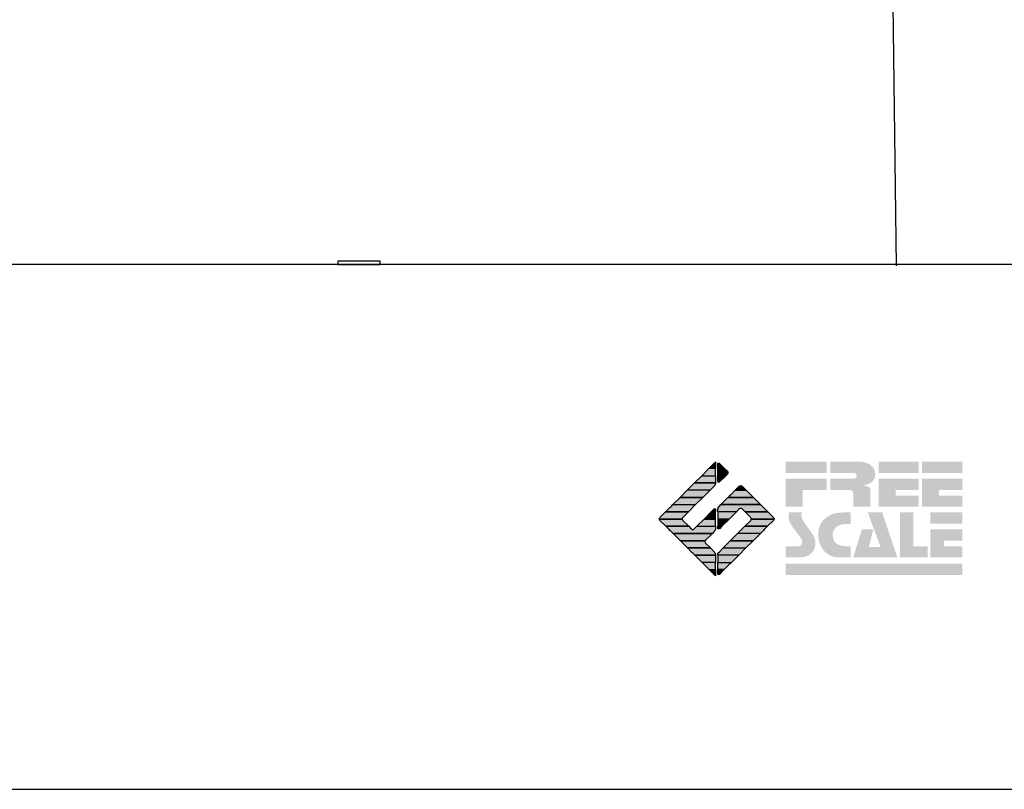
# Model space of a CAD drawing. Extents: x -10 to 410, y -24 to 273.
# Drawn here: x 302 to 346, y -24 to 11 of the extents above; entities that cross this region are included whole.
import ezdxf

# ---------------------------------------------------------------- set-up
doc = ezdxf.new("R2010")
doc.units = 0
for name, color, linetype in [('05_DM_LINE', 7, 'Continuous'), ('06_HOUSE_POLY', 160, 'Continuous'), ('印刷レイアウト', 1, 'Continuous'), ('印刷用フレーム', 1, 'Continuous'), ('背景', 3, 'Continuous')]:
    doc.layers.add(name, color=color, linetype=linetype)

# ---------------------------------------------------------------- blocks, each defined once
blk = doc.blocks.new('AI9-BLK8')
at = {"layer": '印刷レイアウト'}
h = blk.add_hatch(color=252, dxfattribs=at)
h.dxf.hatch_style = 2
edge = h.paths.add_edge_path()
edge.add_spline(control_points=[(-3.226, 1.007), (-3.226, 1.007), (-3.237, 0.968), (-3.237, 0.968), (-3.237, 0.968), (-3.249, 0.926), (-3.249, 0.926), (-3.249, 0.926), (-3.252, 0.883), (-3.252, 0.883), (-3.235, 0.779), (-3.201, 0.687), (-3.151, 0.608), (-3.085, 0.505), (-3.009, 0.396), (-2.921, 0.282), (-2.818, 0.148), (-2.748, 0.045), (-2.71, -0.025), (-2.649, -0.143), (-2.619, -0.261), (-2.619, -0.381), (-2.619, -0.626), (-2.726, -0.805), (-2.942, -0.919), (-3.053, -0.978), (-3.176, -1.007), (-3.314, -1.007), (-3.314, -1.007), (-3.952, -1.007), (-3.952, -1.007), (-3.952, -1.007), (-3.952, -0.504), (-3.952, -0.504), (-3.952, -0.504), (-3.386, -0.504), (-3.386, -0.504), (-3.336, -0.504), (-3.294, -0.486), (-3.26, -0.448), (-3.226, -0.41), (-3.209, -0.366), (-3.209, -0.314), (-3.209, -0.264), (-3.224, -0.213), (-3.254, -0.162), (-3.278, -0.123), (-3.325, -0.059), (-3.394, 0.032), (-3.394, 0.032), (-3.441, 0.092), (-3.441, 0.092), (-3.441, 0.092), (-3.644, 0.358), (-3.644, 0.358), (-3.656, 0.373), (-3.675, 0.404), (-3.701, 0.451), (-3.726, 0.494), (-3.748, 0.537), (-3.767, 0.58), (-3.803, 0.661), (-3.822, 0.752), (-3.822, 0.853), (-3.822, 0.881), (-3.813, 0.932), (-3.795, 1.007), (-3.795, 1.007), (-3.226, 1.007), (-3.226, 1.007)], knot_values=[0, 0, 0, 0, 1, 1, 1, 2, 2, 2, 3, 3, 3, 4, 4, 4, 5, 5, 5, 6, 6, 6, 7, 7, 7, 8, 8, 8, 9, 9, 9, 10, 10, 10, 11, 11, 11, 12, 12, 12, 13, 13, 13, 14, 14, 14, 15, 15, 15, 16, 16, 16, 17, 17, 17, 18, 18, 18, 19, 19, 19, 20, 20, 20, 21, 21, 21, 22, 22, 22, 23, 23, 23, 23], degree=3, periodic=0)
h = blk.add_hatch(color=252, dxfattribs=at)
h.dxf.hatch_style = 2
edge = h.paths.add_edge_path()
edge.add_spline(control_points=[(-1.402, 1.007), (-1.402, 1.007), (-1.044, 1.007), (-1.044, 1.007), (-1.044, 1.007), (-1.044, 0.494), (-1.044, 0.494), (-1.044, 0.494), (-1.178, 0.494), (-1.178, 0.494), (-1.436, 0.494), (-1.624, 0.429), (-1.743, 0.298), (-1.809, 0.224), (-1.843, 0.13), (-1.843, 0.016), (-1.843, -0.235), (-1.736, -0.393), (-1.523, -0.459), (-1.424, -0.49), (-1.311, -0.504), (-1.185, -0.504), (-1.185, -0.504), (-1.044, -0.504), (-1.044, -0.504), (-1.044, -0.504), (-1.044, -1.007), (-1.044, -1.007), (-1.044, -1.007), (-1.558, -1.007), (-1.558, -1.007), (-1.789, -1.007), (-1.985, -0.937), (-2.147, -0.795), (-2.204, -0.745), (-2.247, -0.697), (-2.279, -0.653), (-2.423, -0.45), (-2.495, -0.232), (-2.495, 0.002), (-2.495, 0.412), (-2.322, 0.705), (-1.978, 0.88), (-1.812, 0.965), (-1.62, 1.007), (-1.402, 1.007)], knot_values=[0, 0, 0, 0, 1, 1, 1, 2, 2, 2, 3, 3, 3, 4, 4, 4, 5, 5, 5, 6, 6, 6, 7, 7, 7, 8, 8, 8, 9, 9, 9, 10, 10, 10, 11, 11, 11, 12, 12, 12, 13, 13, 13, 14, 14, 14, 15, 15, 15, 15], degree=3, periodic=0)
h = blk.add_hatch(color=252, dxfattribs=at)
h.dxf.hatch_style = 2
edge = h.paths.add_edge_path()
edge.add_spline(control_points=[(-0.275, 1.007), (-0.275, 1.007), (0.371, 1.007), (0.371, 1.007), (0.371, 1.007), (1.047, -1.007), (1.047, -1.007), (1.047, -1.007), (-0.926, -1.007), (-0.926, -1.007), (-0.926, -1.007), (-0.537, 0.25), (-0.537, 0.25), (-0.537, 0.25), (-0.029, 0.25), (-0.029, 0.25), (-0.029, 0.25), (-0.231, -0.543), (-0.231, -0.543), (-0.231, -0.543), (0.302, -0.543), (0.302, -0.543), (0.302, -0.543), (-0.275, 1.007), (-0.275, 1.007)], knot_values=[0, 0, 0, 0, 1, 1, 1, 2, 2, 2, 3, 3, 3, 4, 4, 4, 5, 5, 5, 6, 6, 6, 7, 7, 7, 8, 8, 8, 8], degree=3, periodic=0)
h = blk.add_hatch(color=252, dxfattribs=at)
h.dxf.hatch_style = 2
edge = h.paths.add_edge_path()
edge.add_spline(control_points=[(1.769, 1.007), (1.769, 1.007), (1.769, -0.504), (1.769, -0.504), (1.769, -0.504), (2.408, -0.504), (2.408, -0.504), (2.408, -0.504), (2.408, -1.007), (2.408, -1.007), (2.408, -1.007), (1.165, -1.007), (1.165, -1.007), (1.165, -1.007), (1.165, 1.007), (1.165, 1.007), (1.165, 1.007), (1.769, 1.007), (1.769, 1.007)], knot_values=[0, 0, 0, 0, 1, 1, 1, 2, 2, 2, 3, 3, 3, 4, 4, 4, 5, 5, 5, 6, 6, 6, 6], degree=3, periodic=0)
h = blk.add_hatch(color=252, dxfattribs=at)
h.dxf.hatch_style = 2
edge = h.paths.add_edge_path()
edge.add_spline(control_points=[(2.532, 1.007), (2.532, 1.007), (3.952, 1.007), (3.952, 1.007), (3.952, 1.007), (3.952, 0.504), (3.952, 0.504), (3.952, 0.504), (2.532, 0.504), (2.532, 0.504), (2.532, 0.504), (2.532, 1.007), (2.532, 1.007)], knot_values=[0, 0, 0, 0, 1, 1, 1, 2, 2, 2, 3, 3, 3, 4, 4, 4, 4], degree=3, periodic=0)
edge = h.paths.add_edge_path()
edge.add_spline(control_points=[(3.952, 0.251), (3.952, 0.251), (3.952, -0.252), (3.952, -0.252), (3.952, -0.252), (3.136, -0.252), (3.136, -0.252), (3.136, -0.252), (3.136, -0.504), (3.136, -0.504), (3.136, -0.504), (3.952, -0.504), (3.952, -0.504), (3.952, -0.504), (3.952, -1.007), (3.952, -1.007), (3.952, -1.007), (2.532, -1.007), (2.532, -1.007), (2.532, -1.007), (2.532, 0.251), (2.532, 0.251), (2.532, 0.251), (3.952, 0.251), (3.952, 0.251)], knot_values=[0, 0, 0, 0, 1, 1, 1, 2, 2, 2, 3, 3, 3, 4, 4, 4, 5, 5, 5, 6, 6, 6, 7, 7, 7, 8, 8, 8, 8], degree=3, periodic=0)
blk = doc.blocks.new('AI9-BLK7')
at = {"layer": '印刷レイアウト'}
h = blk.add_hatch(color=152, dxfattribs=at)
h.dxf.hatch_style = 2
h.paths.add_polyline_path([(-3.952, 2.536), (-2.108, 2.536), (-2.108, 2.033), (-3.952, 2.033)])
h = blk.add_hatch(color=252, dxfattribs=at)
h.dxf.hatch_style = 2
edge = h.paths.add_edge_path()
edge.add_spline(control_points=[(-0.919, 1.06), (-0.919, 1.148), (-0.939, 1.207), (-0.977, 1.235), (-1.015, 1.263), (-1.09, 1.277), (-1.202, 1.277), (-1.202, 1.277), (-1.955, 1.277), (-1.955, 1.277), (-1.955, 1.277), (-1.955, 1.78), (-1.955, 1.78), (-1.955, 1.78), (-0.918, 1.78), (-0.918, 1.78), (-0.822, 1.78), (-0.774, 1.821), (-0.774, 1.903), (-0.774, 1.94), (-0.785, 1.971), (-0.808, 1.997), (-0.833, 2.021), (-0.871, 2.033), (-0.918, 2.033), (-0.918, 2.033), (-1.955, 2.033), (-1.955, 2.033), (-1.955, 2.033), (-1.955, 2.536), (-1.955, 2.536), (-1.955, 2.536), (-0.649, 2.536), (-0.649, 2.536), (-0.498, 2.536), (-0.37, 2.51), (-0.264, 2.457), (-0.05, 2.352), (0.058, 2.191), (0.058, 1.973), (0.058, 1.783), (-0.029, 1.644), (-0.201, 1.556), (-0.288, 1.512), (-0.389, 1.49), (-0.506, 1.49), (-0.518, 1.488), (-0.526, 1.486), (-0.528, 1.484), (-0.528, 1.484), (-0.411, 1.468), (-0.411, 1.468), (-0.355, 1.46), (-0.297, 1.438), (-0.236, 1.404), (-0.183, 1.374), (-0.156, 1.332), (-0.156, 1.277), (-0.156, 1.277), (-0.156, 0.521), (-0.156, 0.521), (-0.156, 0.521), (-0.918, 0.521), (-0.918, 0.521), (-0.918, 0.521), (-0.919, 1.06), (-0.919, 1.06)], knot_values=[0, 0, 0, 0, 1, 1, 1, 2, 2, 2, 3, 3, 3, 4, 4, 4, 5, 5, 5, 6, 6, 6, 7, 7, 7, 8, 8, 8, 9, 9, 9, 10, 10, 10, 11, 11, 11, 12, 12, 12, 13, 13, 13, 14, 14, 14, 15, 15, 15, 16, 16, 16, 17, 17, 17, 18, 18, 18, 19, 19, 19, 20, 20, 20, 21, 21, 21, 22, 22, 22, 22], degree=3, periodic=0)
h = blk.add_hatch(color=252, dxfattribs=at)
h.dxf.hatch_style = 2
edge = h.paths.add_edge_path()
edge.add_spline(control_points=[(0.215, 2.536), (0.215, 2.536), (2.006, 2.536), (2.006, 2.536), (2.006, 2.536), (2.006, 2.033), (2.006, 2.033), (2.006, 2.033), (0.215, 2.033), (0.215, 2.033), (0.215, 2.033), (0.215, 2.536), (0.215, 2.536)], knot_values=[0, 0, 0, 0, 1, 1, 1, 2, 2, 2, 3, 3, 3, 4, 4, 4, 4], degree=3, periodic=0)
edge = h.paths.add_edge_path()
edge.add_spline(control_points=[(2.006, 1.78), (2.006, 1.78), (2.006, 1.277), (2.006, 1.277), (2.006, 1.277), (0.977, 1.277), (0.977, 1.277), (0.977, 1.277), (0.977, 1.024), (0.977, 1.024), (0.977, 1.024), (2.006, 1.024), (2.006, 1.024), (2.006, 1.024), (2.006, 0.521), (2.006, 0.521), (2.006, 0.521), (0.215, 0.521), (0.215, 0.521), (0.215, 0.521), (0.215, 1.78), (0.215, 1.78), (0.215, 1.78), (2.006, 1.78), (2.006, 1.78)], knot_values=[0, 0, 0, 0, 1, 1, 1, 2, 2, 2, 3, 3, 3, 4, 4, 4, 5, 5, 5, 6, 6, 6, 7, 7, 7, 8, 8, 8, 8], degree=3, periodic=0)
h = blk.add_hatch(color=252, dxfattribs=at)
h.dxf.hatch_style = 2
edge = h.paths.add_edge_path()
edge.add_spline(control_points=[(2.159, 2.536), (2.159, 2.536), (3.952, 2.536), (3.952, 2.536), (3.952, 2.536), (3.952, 2.033), (3.952, 2.033), (3.952, 2.033), (2.159, 2.033), (2.159, 2.033), (2.159, 2.033), (2.159, 2.536), (2.159, 2.536)], knot_values=[0, 0, 0, 0, 1, 1, 1, 2, 2, 2, 3, 3, 3, 4, 4, 4, 4], degree=3, periodic=0)
edge = h.paths.add_edge_path()
edge.add_spline(control_points=[(3.952, 1.78), (3.952, 1.78), (3.952, 1.277), (3.952, 1.277), (3.952, 1.277), (2.921, 1.277), (2.921, 1.277), (2.921, 1.277), (2.921, 1.024), (2.921, 1.024), (2.921, 1.024), (3.952, 1.024), (3.952, 1.024), (3.952, 1.024), (3.952, 0.521), (3.952, 0.521), (3.952, 0.521), (2.159, 0.521), (2.159, 0.521), (2.159, 0.521), (2.159, 1.78), (2.159, 1.78), (2.159, 1.78), (3.952, 1.78), (3.952, 1.78)], knot_values=[0, 0, 0, 0, 1, 1, 1, 2, 2, 2, 3, 3, 3, 4, 4, 4, 5, 5, 5, 6, 6, 6, 7, 7, 7, 8, 8, 8, 8], degree=3, periodic=0)
h = blk.add_hatch(color=252, dxfattribs=at)
h.dxf.hatch_style = 2
h.paths.add_polyline_path([(-2.108, 1.78), (-2.108, 1.277), (-3.19, 1.277), (-3.19, 0.521), (-3.952, 0.521), (-3.952, 1.78)])
h = blk.add_hatch(color=152, dxfattribs=at)
h.dxf.hatch_style = 2
h.paths.add_polyline_path([(-3.952, -2.033), (3.952, -2.033), (3.952, -2.536), (-3.952, -2.536)])
at = {"layer": '印刷レイアウト', "color": 7}
blk.add_blockref('AI9-BLK8', (0, -0.743), dxfattribs=at)
blk = doc.blocks.new('AI9-BLK6')
at = {"layer": '印刷レイアウト'}
h = blk.add_hatch(color=152, dxfattribs=at)
h.dxf.hatch_style = 2
h.paths.add_polyline_path([(-0.347, 2.261), (-0.671, 1.937), (-0.05, 1.937), (-0.05, 2.261)])
h = blk.add_hatch(color=152, dxfattribs=at)
h.dxf.hatch_style = 2
edge = h.paths.add_edge_path()
edge.add_spline(control_points=[(-0.05, 2.461), (-0.05, 2.51), (-0.051, 2.552), (-0.052, 2.552), (-0.053, 2.553), (-0.083, 2.525), (-0.117, 2.49), (-0.117, 2.49), (-0.347, 2.261), (-0.347, 2.261), (-0.347, 2.261), (-0.05, 2.261), (-0.05, 2.261), (-0.05, 2.261), (-0.05, 2.461), (-0.05, 2.461)], knot_values=[0, 0, 0, 0, 1, 1, 1, 2, 2, 2, 3, 3, 3, 4, 4, 4, 5, 5, 5, 5], degree=3, periodic=0)
h = blk.add_hatch(color=151, dxfattribs=at)
h.dxf.hatch_style = 2
edge = h.paths.add_edge_path()
edge.add_spline(control_points=[(0.049, 2.474), (0.049, 2.474), (0.049, 2.261), (0.049, 2.261), (0.049, 2.261), (0.353, 2.261), (0.353, 2.261), (0.353, 2.261), (0.112, 2.501), (0.112, 2.501), (0.078, 2.536), (0.049, 2.524), (0.049, 2.474)], knot_values=[0, 0, 0, 0, 1, 1, 1, 2, 2, 2, 3, 3, 3, 4, 4, 4, 4], degree=3, periodic=0)
h = blk.add_hatch(color=151, dxfattribs=at)
h.dxf.hatch_style = 2
edge = h.paths.add_edge_path()
edge.add_spline(control_points=[(0.049, 1.937), (0.049, 1.937), (0.405, 1.937), (0.405, 1.937), (0.405, 1.937), (0.477, 2.009), (0.477, 2.009), (0.512, 2.044), (0.512, 2.102), (0.477, 2.137), (0.477, 2.137), (0.353, 2.261), (0.353, 2.261), (0.353, 2.261), (0.049, 2.261), (0.049, 2.261), (0.049, 2.261), (0.049, 1.937), (0.049, 1.937)], knot_values=[0, 0, 0, 0, 1, 1, 1, 2, 2, 2, 3, 3, 3, 4, 4, 4, 5, 5, 5, 6, 6, 6, 6], degree=3, periodic=0)
h = blk.add_hatch(color=152, dxfattribs=at)
h.dxf.hatch_style = 2
edge = h.paths.add_edge_path()
edge.add_spline(control_points=[(-0.994, 1.613), (-0.994, 1.613), (-0.052, 1.613), (-0.052, 1.613), (-0.051, 1.618), (-0.05, 1.622), (-0.05, 1.626), (-0.05, 1.626), (-0.05, 1.937), (-0.05, 1.937), (-0.05, 1.937), (-0.671, 1.937), (-0.671, 1.937), (-0.671, 1.937), (-0.994, 1.613), (-0.994, 1.613)], knot_values=[0, 0, 0, 0, 1, 1, 1, 2, 2, 2, 3, 3, 3, 4, 4, 4, 5, 5, 5, 5], degree=3, periodic=0)
h = blk.add_hatch(color=151, dxfattribs=at)
h.dxf.hatch_style = 2
edge = h.paths.add_edge_path()
edge.add_spline(control_points=[(0.049, 1.672), (0.049, 1.622), (0.078, 1.61), (0.112, 1.645), (0.112, 1.645), (0.405, 1.937), (0.405, 1.937), (0.405, 1.937), (0.049, 1.937), (0.049, 1.937), (0.049, 1.937), (0.049, 1.672), (0.049, 1.672)], knot_values=[0, 0, 0, 0, 1, 1, 1, 2, 2, 2, 3, 3, 3, 4, 4, 4, 4], degree=3, periodic=0)
h = blk.add_hatch(color=152, dxfattribs=at)
h.dxf.hatch_style = 2
edge = h.paths.add_edge_path()
edge.add_spline(control_points=[(-1.317, 1.29), (-1.317, 1.29), (-0.296, 1.29), (-0.296, 1.29), (-0.296, 1.29), (-0.115, 1.472), (-0.115, 1.472), (-0.083, 1.504), (-0.055, 1.565), (-0.052, 1.613), (-0.052, 1.613), (-0.994, 1.613), (-0.994, 1.613), (-0.994, 1.613), (-1.317, 1.29), (-1.317, 1.29)], knot_values=[0, 0, 0, 0, 1, 1, 1, 2, 2, 2, 3, 3, 3, 4, 4, 4, 5, 5, 5, 5], degree=3, periodic=0)
h = blk.add_hatch(color=151, dxfattribs=at)
h.dxf.hatch_style = 2
edge = h.paths.add_edge_path()
edge.add_spline(control_points=[(1.137, 1.469), (1.102, 1.504), (1.044, 1.504), (1.009, 1.469), (1.009, 1.469), (0.83, 1.29), (0.83, 1.29), (0.83, 1.29), (1.316, 1.29), (1.316, 1.29), (1.316, 1.29), (1.137, 1.469), (1.137, 1.469)], knot_values=[0, 0, 0, 0, 1, 1, 1, 2, 2, 2, 3, 3, 3, 4, 4, 4, 4], degree=3, periodic=0)
h = blk.add_hatch(color=152, dxfattribs=at)
h.dxf.hatch_style = 2
h.paths.add_polyline_path([(-0.62, 0.966), (-1.641, 0.966), (-1.965, 0.642), (-0.944, 0.642)])
h = blk.add_hatch(color=152, dxfattribs=at)
h.dxf.hatch_style = 2
h.paths.add_polyline_path([(-1.641, 0.966), (-0.62, 0.966), (-0.296, 1.29), (-1.317, 1.29)])
h = blk.add_hatch(color=151, dxfattribs=at)
h.dxf.hatch_style = 2
edge = h.paths.add_edge_path()
edge.add_spline(control_points=[(0.499, 0.958), (0.499, 0.958), (0.182, 0.642), (0.182, 0.642), (0.182, 0.642), (1.964, 0.642), (1.964, 0.642), (1.964, 0.642), (1.648, 0.958), (1.648, 0.958), (1.646, 0.961), (1.642, 0.963), (1.639, 0.966), (1.639, 0.966), (0.506, 0.966), (0.506, 0.966), (0.503, 0.963), (0.501, 0.961), (0.499, 0.958)], knot_values=[0, 0, 0, 0, 1, 1, 1, 2, 2, 2, 3, 3, 3, 4, 4, 4, 5, 5, 5, 6, 6, 6, 6], degree=3, periodic=0)
h = blk.add_hatch(color=151, dxfattribs=at)
h.dxf.hatch_style = 2
edge = h.paths.add_edge_path()
edge.add_spline(control_points=[(0.506, 0.966), (0.506, 0.966), (1.639, 0.966), (1.639, 0.966), (1.605, 1.001), (1.553, 1.054), (1.52, 1.086), (1.52, 1.086), (1.316, 1.29), (1.316, 1.29), (1.316, 1.29), (0.83, 1.29), (0.83, 1.29), (0.83, 1.29), (0.626, 1.086), (0.626, 1.086), (0.593, 1.054), (0.542, 1.001), (0.506, 0.966)], knot_values=[0, 0, 0, 0, 1, 1, 1, 2, 2, 2, 3, 3, 3, 4, 4, 4, 5, 5, 5, 6, 6, 6, 6], degree=3, periodic=0)
h = blk.add_hatch(color=152, dxfattribs=at)
h.dxf.hatch_style = 2
edge = h.paths.add_edge_path()
edge.add_spline(control_points=[(-0.944, 0.642), (-0.944, 0.642), (-1.965, 0.642), (-1.965, 0.642), (-1.965, 0.642), (-2.032, 0.575), (-2.032, 0.575), (-2.068, 0.54), (-2.125, 0.482), (-2.16, 0.447), (-2.16, 0.447), (-2.289, 0.318), (-2.289, 0.318), (-2.289, 0.318), (-1.268, 0.318), (-1.268, 0.318), (-1.268, 0.318), (-0.944, 0.642), (-0.944, 0.642)], knot_values=[0, 0, 0, 0, 1, 1, 1, 2, 2, 2, 3, 3, 3, 4, 4, 4, 5, 5, 5, 6, 6, 6, 6], degree=3, periodic=0)
h = blk.add_hatch(color=152, dxfattribs=at)
h.dxf.hatch_style = 2
edge = h.paths.add_edge_path()
edge.add_spline(control_points=[(-0.05, 0.424), (-0.05, 0.475), (-0.079, 0.486), (-0.115, 0.451), (-0.115, 0.451), (-0.247, 0.318), (-0.247, 0.318), (-0.247, 0.318), (-0.05, 0.318), (-0.05, 0.318), (-0.05, 0.318), (-0.05, 0.424), (-0.05, 0.424)], knot_values=[0, 0, 0, 0, 1, 1, 1, 2, 2, 2, 3, 3, 3, 4, 4, 4, 4], degree=3, periodic=0)
h = blk.add_hatch(color=151, dxfattribs=at)
h.dxf.hatch_style = 2
edge = h.paths.add_edge_path()
edge.add_spline(control_points=[(0.116, 0.576), (0.081, 0.541), (0.052, 0.471), (0.052, 0.422), (0.052, 0.422), (0.052, 0.318), (0.052, 0.318), (0.052, 0.318), (0.88, 0.318), (0.88, 0.318), (0.88, 0.318), (1.009, 0.448), (1.009, 0.448), (1.044, 0.483), (1.102, 0.483), (1.137, 0.448), (1.137, 0.448), (1.266, 0.318), (1.266, 0.318), (1.266, 0.318), (2.287, 0.318), (2.287, 0.318), (2.287, 0.318), (2.159, 0.447), (2.159, 0.447), (2.123, 0.482), (2.066, 0.54), (2.031, 0.575), (2.031, 0.575), (1.964, 0.642), (1.964, 0.642), (1.964, 0.642), (0.182, 0.642), (0.182, 0.642), (0.182, 0.642), (0.116, 0.576), (0.116, 0.576)], knot_values=[0, 0, 0, 0, 1, 1, 1, 2, 2, 2, 3, 3, 3, 4, 4, 4, 5, 5, 5, 6, 6, 6, 7, 7, 7, 8, 8, 8, 9, 9, 9, 10, 10, 10, 11, 11, 11, 12, 12, 12, 12], degree=3, periodic=0)
h = blk.add_hatch(color=152, dxfattribs=at)
h.dxf.hatch_style = 2
edge = h.paths.add_edge_path()
edge.add_spline(control_points=[(-1.522, 0.064), (-1.522, 0.064), (-1.268, 0.318), (-1.268, 0.318), (-1.268, 0.318), (-2.289, 0.318), (-2.289, 0.318), (-2.289, 0.318), (-2.543, 0.064), (-2.543, 0.064), (-2.562, 0.045), (-2.57, 0.02), (-2.569, -0.005), (-2.569, -0.005), (-1.547, -0.005), (-1.547, -0.005), (-1.549, 0.02), (-1.54, 0.045), (-1.522, 0.064)], knot_values=[0, 0, 0, 0, 1, 1, 1, 2, 2, 2, 3, 3, 3, 4, 4, 4, 5, 5, 5, 6, 6, 6, 6], degree=3, periodic=0)
h = blk.add_hatch(color=152, dxfattribs=at)
h.dxf.hatch_style = 2
h.paths.add_polyline_path([(-0.05, -0.005), (-0.05, 0.318), (-0.247, 0.318), (-0.57, -0.005)])
h = blk.add_hatch(color=151, dxfattribs=at)
h.dxf.hatch_style = 2
h.paths.add_polyline_path([(0.557, -0.005), (0.88, 0.318), (0.052, 0.318), (0.052, -0.005)])
h = blk.add_hatch(color=151, dxfattribs=at)
h.dxf.hatch_style = 2
edge = h.paths.add_edge_path()
edge.add_spline(control_points=[(1.52, 0.064), (1.539, 0.045), (1.548, 0.02), (1.546, -0.005), (1.546, -0.005), (2.568, -0.005), (2.568, -0.005), (2.569, 0.02), (2.561, 0.045), (2.542, 0.064), (2.542, 0.064), (2.287, 0.318), (2.287, 0.318), (2.287, 0.318), (1.266, 0.318), (1.266, 0.318), (1.266, 0.318), (1.52, 0.064), (1.52, 0.064)], knot_values=[0, 0, 0, 0, 1, 1, 1, 2, 2, 2, 3, 3, 3, 4, 4, 4, 5, 5, 5, 6, 6, 6, 6], degree=3, periodic=0)
h = blk.add_hatch(color=152, dxfattribs=at)
h.dxf.hatch_style = 2
edge = h.paths.add_edge_path()
edge.add_spline(control_points=[(-1.522, -0.063), (-1.538, -0.047), (-1.546, -0.026), (-1.547, -0.005), (-1.547, -0.005), (-2.569, -0.005), (-2.569, -0.005), (-2.567, -0.026), (-2.559, -0.047), (-2.543, -0.063), (-2.543, -0.063), (-2.278, -0.328), (-2.278, -0.328), (-2.278, -0.328), (-1.257, -0.328), (-1.257, -0.328), (-1.257, -0.328), (-1.522, -0.063), (-1.522, -0.063)], knot_values=[0, 0, 0, 0, 1, 1, 1, 2, 2, 2, 3, 3, 3, 4, 4, 4, 5, 5, 5, 6, 6, 6, 6], degree=3, periodic=0)
h = blk.add_hatch(color=152, dxfattribs=at)
h.dxf.hatch_style = 2
edge = h.paths.add_edge_path()
edge.add_spline(control_points=[(-0.115, -0.57), (-0.079, -0.535), (-0.05, -0.466), (-0.05, -0.416), (-0.05, -0.416), (-0.05, -0.328), (-0.05, -0.328), (-0.05, -0.328), (-0.894, -0.328), (-0.894, -0.328), (-0.894, -0.328), (-1.012, -0.446), (-1.012, -0.446), (-1.047, -0.481), (-1.104, -0.481), (-1.139, -0.446), (-1.139, -0.446), (-1.257, -0.328), (-1.257, -0.328), (-1.257, -0.328), (-2.278, -0.328), (-2.278, -0.328), (-2.278, -0.328), (-2.16, -0.447), (-2.16, -0.447), (-2.125, -0.482), (-2.068, -0.539), (-2.032, -0.574), (-2.032, -0.574), (-1.954, -0.652), (-1.954, -0.652), (-1.954, -0.652), (-0.196, -0.652), (-0.196, -0.652), (-0.196, -0.652), (-0.115, -0.57), (-0.115, -0.57)], knot_values=[0, 0, 0, 0, 1, 1, 1, 2, 2, 2, 3, 3, 3, 4, 4, 4, 5, 5, 5, 6, 6, 6, 7, 7, 7, 8, 8, 8, 9, 9, 9, 10, 10, 10, 11, 11, 11, 12, 12, 12, 12], degree=3, periodic=0)
h = blk.add_hatch(color=152, dxfattribs=at)
h.dxf.hatch_style = 2
h.paths.add_polyline_path([(-0.57, -0.005), (-0.894, -0.328), (-0.05, -0.328), (-0.05, -0.005)])
h = blk.add_hatch(color=151, dxfattribs=at)
h.dxf.hatch_style = 2
h.paths.add_polyline_path([(0.233, -0.328), (0.557, -0.005), (0.052, -0.005), (0.052, -0.328)])
h = blk.add_hatch(color=255, dxfattribs=at)
h.dxf.hatch_style = 2
edge = h.paths.add_edge_path()
edge.add_spline(control_points=[(0.052, -0.419), (0.052, -0.468), (0.081, -0.481), (0.116, -0.445), (0.116, -0.445), (0.233, -0.328), (0.233, -0.328), (0.233, -0.328), (0.052, -0.328), (0.052, -0.328), (0.052, -0.328), (0.052, -0.419), (0.052, -0.419)], knot_values=[0, 0, 0, 0, 1, 1, 1, 2, 2, 2, 3, 3, 3, 4, 4, 4, 4], degree=3, periodic=0)
h = blk.add_hatch(color=151, dxfattribs=at)
h.dxf.hatch_style = 2
edge = h.paths.add_edge_path()
edge.add_spline(control_points=[(0.931, -0.652), (0.931, -0.652), (1.953, -0.652), (1.953, -0.652), (1.953, -0.652), (2.031, -0.574), (2.031, -0.574), (2.066, -0.539), (2.123, -0.482), (2.159, -0.447), (2.159, -0.447), (2.277, -0.328), (2.277, -0.328), (2.277, -0.328), (1.256, -0.328), (1.256, -0.328), (1.256, -0.328), (0.931, -0.652), (0.931, -0.652)], knot_values=[0, 0, 0, 0, 1, 1, 1, 2, 2, 2, 3, 3, 3, 4, 4, 4, 5, 5, 5, 6, 6, 6, 6], degree=3, periodic=0)
h = blk.add_hatch(color=151, dxfattribs=at)
h.dxf.hatch_style = 2
edge = h.paths.add_edge_path()
edge.add_spline(control_points=[(1.52, -0.063), (1.52, -0.063), (1.256, -0.328), (1.256, -0.328), (1.256, -0.328), (2.277, -0.328), (2.277, -0.328), (2.277, -0.328), (2.542, -0.063), (2.542, -0.063), (2.559, -0.047), (2.566, -0.026), (2.568, -0.005), (2.568, -0.005), (1.546, -0.005), (1.546, -0.005), (1.546, -0.026), (1.536, -0.047), (1.52, -0.063)], knot_values=[0, 0, 0, 0, 1, 1, 1, 2, 2, 2, 3, 3, 3, 4, 4, 4, 5, 5, 5, 6, 6, 6, 6], degree=3, periodic=0)
h = blk.add_hatch(color=152, dxfattribs=at)
h.dxf.hatch_style = 2
edge = h.paths.add_edge_path()
edge.add_spline(control_points=[(-0.501, -0.957), (-0.501, -0.957), (-0.196, -0.652), (-0.196, -0.652), (-0.196, -0.652), (-1.954, -0.652), (-1.954, -0.652), (-1.954, -0.652), (-1.65, -0.957), (-1.65, -0.957), (-1.644, -0.962), (-1.637, -0.969), (-1.63, -0.975), (-1.63, -0.975), (-0.515, -0.975), (-0.515, -0.975), (-0.511, -0.969), (-0.507, -0.962), (-0.501, -0.957)], knot_values=[0, 0, 0, 0, 1, 1, 1, 2, 2, 2, 3, 3, 3, 4, 4, 4, 5, 5, 5, 6, 6, 6, 6], degree=3, periodic=0)
h = blk.add_hatch(color=151, dxfattribs=at)
h.dxf.hatch_style = 2
h.paths.add_polyline_path([(0.608, -0.975), (1.629, -0.975), (1.953, -0.652), (0.931, -0.652)])
h = blk.add_hatch(color=152, dxfattribs=at)
h.dxf.hatch_style = 2
edge = h.paths.add_edge_path()
edge.add_spline(control_points=[(-0.501, -1.084), (-0.53, -1.055), (-0.534, -1.01), (-0.515, -0.975), (-0.515, -0.975), (-1.63, -0.975), (-1.63, -0.975), (-1.596, -1.01), (-1.552, -1.055), (-1.522, -1.084), (-1.522, -1.084), (-1.307, -1.3), (-1.307, -1.3), (-1.307, -1.3), (-0.285, -1.3), (-0.285, -1.3), (-0.285, -1.3), (-0.501, -1.084), (-0.501, -1.084)], knot_values=[0, 0, 0, 0, 1, 1, 1, 2, 2, 2, 3, 3, 3, 4, 4, 4, 5, 5, 5, 6, 6, 6, 6], degree=3, periodic=0)
h = blk.add_hatch(color=152, dxfattribs=at)
h.dxf.hatch_style = 2
edge = h.paths.add_edge_path()
edge.add_spline(control_points=[(-0.115, -1.471), (-0.115, -1.471), (-0.285, -1.3), (-0.285, -1.3), (-0.285, -1.3), (-1.307, -1.3), (-1.307, -1.3), (-1.307, -1.3), (-1.139, -1.467), (-1.139, -1.467), (-1.104, -1.502), (-1.047, -1.56), (-1.012, -1.595), (-1.012, -1.595), (-0.983, -1.623), (-0.983, -1.623), (-0.983, -1.623), (-0.05, -1.623), (-0.05, -1.623), (-0.052, -1.574), (-0.08, -1.505), (-0.115, -1.471)], knot_values=[0, 0, 0, 0, 1, 1, 1, 2, 2, 2, 3, 3, 3, 4, 4, 4, 5, 5, 5, 6, 6, 6, 7, 7, 7, 7], degree=3, periodic=0)
h = blk.add_hatch(color=151, dxfattribs=at)
h.dxf.hatch_style = 2
edge = h.paths.add_edge_path()
edge.add_spline(control_points=[(0.116, -1.467), (0.081, -1.503), (0.052, -1.532), (0.052, -1.532), (0.052, -1.532), (0.052, -1.573), (0.052, -1.622), (0.052, -1.622), (0.052, -1.623), (0.052, -1.623), (0.052, -1.623), (0.982, -1.623), (0.982, -1.623), (0.982, -1.623), (1.306, -1.3), (1.306, -1.3), (1.306, -1.3), (0.284, -1.3), (0.284, -1.3), (0.284, -1.3), (0.116, -1.467), (0.116, -1.467)], knot_values=[0, 0, 0, 0, 1, 1, 1, 2, 2, 2, 3, 3, 3, 4, 4, 4, 5, 5, 5, 6, 6, 6, 7, 7, 7, 7], degree=3, periodic=0)
h = blk.add_hatch(color=151, dxfattribs=at)
h.dxf.hatch_style = 2
h.paths.add_polyline_path([(0.284, -1.3), (1.306, -1.3), (1.629, -0.975), (0.608, -0.975)])
h = blk.add_hatch(color=152, dxfattribs=at)
h.dxf.hatch_style = 2
edge = h.paths.add_edge_path()
edge.add_spline(control_points=[(-0.05, -1.625), (-0.05, -1.624), (-0.05, -1.624), (-0.05, -1.623), (-0.05, -1.623), (-0.983, -1.623), (-0.983, -1.623), (-0.983, -1.623), (-0.66, -1.947), (-0.66, -1.947), (-0.66, -1.947), (-0.05, -1.947), (-0.05, -1.947), (-0.05, -1.947), (-0.05, -1.625), (-0.05, -1.625)], knot_values=[0, 0, 0, 0, 1, 1, 1, 2, 2, 2, 3, 3, 3, 4, 4, 4, 5, 5, 5, 5], degree=3, periodic=0)
h = blk.add_hatch(color=151, dxfattribs=at)
h.dxf.hatch_style = 2
h.paths.add_polyline_path([(0.052, -1.947), (0.659, -1.947), (0.982, -1.623), (0.052, -1.623)])
h = blk.add_hatch(color=152, dxfattribs=at)
h.dxf.hatch_style = 2
h.paths.add_polyline_path([(-0.66, -1.947), (-0.336, -2.27), (-0.05, -2.27), (-0.05, -1.947)])
h = blk.add_hatch(color=151, dxfattribs=at)
h.dxf.hatch_style = 2
edge = h.paths.add_edge_path()
edge.add_spline(control_points=[(0.052, -2.27), (0.052, -2.27), (0.335, -2.27), (0.335, -2.27), (0.335, -2.27), (0.499, -2.106), (0.499, -2.106), (0.534, -2.071), (0.592, -2.013), (0.627, -1.978), (0.627, -1.978), (0.659, -1.947), (0.659, -1.947), (0.659, -1.947), (0.052, -1.947), (0.052, -1.947), (0.052, -1.947), (0.052, -2.27), (0.052, -2.27)], knot_values=[0, 0, 0, 0, 1, 1, 1, 2, 2, 2, 3, 3, 3, 4, 4, 4, 5, 5, 5, 6, 6, 6, 6], degree=3, periodic=0)
h = blk.add_hatch(color=152, dxfattribs=at)
h.dxf.hatch_style = 2
edge = h.paths.add_edge_path()
edge.add_spline(control_points=[(-0.117, -2.489), (-0.083, -2.524), (-0.053, -2.553), (-0.052, -2.552), (-0.051, -2.55), (-0.05, -2.51), (-0.05, -2.46), (-0.05, -2.46), (-0.05, -2.27), (-0.05, -2.27), (-0.05, -2.27), (-0.336, -2.27), (-0.336, -2.27), (-0.336, -2.27), (-0.117, -2.489), (-0.117, -2.489)], knot_values=[0, 0, 0, 0, 1, 1, 1, 2, 2, 2, 3, 3, 3, 4, 4, 4, 5, 5, 5, 5], degree=3, periodic=0)
h = blk.add_hatch(color=151, dxfattribs=at)
h.dxf.hatch_style = 2
edge = h.paths.add_edge_path()
edge.add_spline(control_points=[(0.052, -2.463), (0.052, -2.512), (0.081, -2.524), (0.116, -2.489), (0.116, -2.489), (0.335, -2.27), (0.335, -2.27), (0.335, -2.27), (0.052, -2.27), (0.052, -2.27), (0.052, -2.27), (0.052, -2.463), (0.052, -2.463)], knot_values=[0, 0, 0, 0, 1, 1, 1, 2, 2, 2, 3, 3, 3, 4, 4, 4, 4], degree=3, periodic=0)
at = {"layer": '印刷レイアウト', "color": 7}
for points in [[(-0.347, 2.261), (-0.671, 1.937), (-0.05, 1.937), (-0.05, 2.261)], [(-0.62, 0.966), (-1.641, 0.966), (-1.965, 0.642), (-0.944, 0.642)], [(-1.641, 0.966), (-0.62, 0.966), (-0.296, 1.29), (-1.317, 1.29)], [(-0.05, -0.005), (-0.05, 0.318), (-0.247, 0.318), (-0.57, -0.005)], [(0.557, -0.005), (0.88, 0.318), (0.052, 0.318), (0.052, -0.005)], [(-0.57, -0.005), (-0.894, -0.328), (-0.05, -0.328), (-0.05, -0.005)], [(0.233, -0.328), (0.557, -0.005), (0.052, -0.005), (0.052, -0.328)], [(0.608, -0.975), (1.629, -0.975), (1.953, -0.652), (0.931, -0.652)], [(0.284, -1.3), (1.306, -1.3), (1.629, -0.975), (0.608, -0.975)], [(0.052, -1.947), (0.659, -1.947), (0.982, -1.623), (0.052, -1.623)], [(-0.66, -1.947), (-0.336, -2.27), (-0.05, -2.27), (-0.05, -1.947)]]:
    blk.add_lwpolyline(points, close=True, dxfattribs=at)
for points, knots in [([(-0.05, 2.461), (-0.05, 2.51), (-0.051, 2.552), (-0.052, 2.552), (-0.053, 2.553), (-0.083, 2.525), (-0.117, 2.49), (-0.117, 2.49), (-0.347, 2.261), (-0.347, 2.261), (-0.347, 2.261), (-0.05, 2.261), (-0.05, 2.261), (-0.05, 2.261), (-0.05, 2.461), (-0.05, 2.461)], [0, 0, 0, 0, 1, 1, 1, 2, 2, 2, 3, 3, 3, 4, 4, 4, 5, 5, 5, 5]), ([(0.049, 2.474), (0.049, 2.474), (0.049, 2.261), (0.049, 2.261), (0.049, 2.261), (0.353, 2.261), (0.353, 2.261), (0.353, 2.261), (0.112, 2.501), (0.112, 2.501), (0.078, 2.536), (0.049, 2.524), (0.049, 2.474)], [0, 0, 0, 0, 1, 1, 1, 2, 2, 2, 3, 3, 3, 4, 4, 4, 4]), ([(0.049, 1.937), (0.049, 1.937), (0.405, 1.937), (0.405, 1.937), (0.405, 1.937), (0.477, 2.009), (0.477, 2.009), (0.512, 2.044), (0.512, 2.102), (0.477, 2.137), (0.477, 2.137), (0.353, 2.261), (0.353, 2.261), (0.353, 2.261), (0.049, 2.261), (0.049, 2.261), (0.049, 2.261), (0.049, 1.937), (0.049, 1.937)], [0, 0, 0, 0, 1, 1, 1, 2, 2, 2, 3, 3, 3, 4, 4, 4, 5, 5, 5, 6, 6, 6, 6]), ([(-0.994, 1.613), (-0.994, 1.613), (-0.052, 1.613), (-0.052, 1.613), (-0.051, 1.618), (-0.05, 1.622), (-0.05, 1.626), (-0.05, 1.626), (-0.05, 1.937), (-0.05, 1.937), (-0.05, 1.937), (-0.671, 1.937), (-0.671, 1.937), (-0.671, 1.937), (-0.994, 1.613), (-0.994, 1.613)], [0, 0, 0, 0, 1, 1, 1, 2, 2, 2, 3, 3, 3, 4, 4, 4, 5, 5, 5, 5]), ([(0.049, 1.672), (0.049, 1.622), (0.078, 1.61), (0.112, 1.645), (0.112, 1.645), (0.405, 1.937), (0.405, 1.937), (0.405, 1.937), (0.049, 1.937), (0.049, 1.937), (0.049, 1.937), (0.049, 1.672), (0.049, 1.672)], [0, 0, 0, 0, 1, 1, 1, 2, 2, 2, 3, 3, 3, 4, 4, 4, 4]), ([(-1.317, 1.29), (-1.317, 1.29), (-0.296, 1.29), (-0.296, 1.29), (-0.296, 1.29), (-0.115, 1.472), (-0.115, 1.472), (-0.083, 1.504), (-0.055, 1.565), (-0.052, 1.613), (-0.052, 1.613), (-0.994, 1.613), (-0.994, 1.613), (-0.994, 1.613), (-1.317, 1.29), (-1.317, 1.29)], [0, 0, 0, 0, 1, 1, 1, 2, 2, 2, 3, 3, 3, 4, 4, 4, 5, 5, 5, 5]), ([(1.137, 1.469), (1.102, 1.504), (1.044, 1.504), (1.009, 1.469), (1.009, 1.469), (0.83, 1.29), (0.83, 1.29), (0.83, 1.29), (1.316, 1.29), (1.316, 1.29), (1.316, 1.29), (1.137, 1.469), (1.137, 1.469)], [0, 0, 0, 0, 1, 1, 1, 2, 2, 2, 3, 3, 3, 4, 4, 4, 4]), ([(0.499, 0.958), (0.499, 0.958), (0.182, 0.642), (0.182, 0.642), (0.182, 0.642), (1.964, 0.642), (1.964, 0.642), (1.964, 0.642), (1.648, 0.958), (1.648, 0.958), (1.646, 0.961), (1.642, 0.963), (1.639, 0.966), (1.639, 0.966), (0.506, 0.966), (0.506, 0.966), (0.503, 0.963), (0.501, 0.961), (0.499, 0.958)], [0, 0, 0, 0, 1, 1, 1, 2, 2, 2, 3, 3, 3, 4, 4, 4, 5, 5, 5, 6, 6, 6, 6]), ([(0.506, 0.966), (0.506, 0.966), (1.639, 0.966), (1.639, 0.966), (1.605, 1.001), (1.553, 1.054), (1.52, 1.086), (1.52, 1.086), (1.316, 1.29), (1.316, 1.29), (1.316, 1.29), (0.83, 1.29), (0.83, 1.29), (0.83, 1.29), (0.626, 1.086), (0.626, 1.086), (0.593, 1.054), (0.542, 1.001), (0.506, 0.966)], [0, 0, 0, 0, 1, 1, 1, 2, 2, 2, 3, 3, 3, 4, 4, 4, 5, 5, 5, 6, 6, 6, 6]), ([(-0.944, 0.642), (-0.944, 0.642), (-1.965, 0.642), (-1.965, 0.642), (-1.965, 0.642), (-2.032, 0.575), (-2.032, 0.575), (-2.068, 0.54), (-2.125, 0.482), (-2.16, 0.447), (-2.16, 0.447), (-2.289, 0.318), (-2.289, 0.318), (-2.289, 0.318), (-1.268, 0.318), (-1.268, 0.318), (-1.268, 0.318), (-0.944, 0.642), (-0.944, 0.642)], [0, 0, 0, 0, 1, 1, 1, 2, 2, 2, 3, 3, 3, 4, 4, 4, 5, 5, 5, 6, 6, 6, 6]), ([(-0.05, 0.424), (-0.05, 0.475), (-0.079, 0.486), (-0.115, 0.451), (-0.115, 0.451), (-0.247, 0.318), (-0.247, 0.318), (-0.247, 0.318), (-0.05, 0.318), (-0.05, 0.318), (-0.05, 0.318), (-0.05, 0.424), (-0.05, 0.424)], [0, 0, 0, 0, 1, 1, 1, 2, 2, 2, 3, 3, 3, 4, 4, 4, 4]), ([(0.116, 0.576), (0.081, 0.541), (0.052, 0.471), (0.052, 0.422), (0.052, 0.422), (0.052, 0.318), (0.052, 0.318), (0.052, 0.318), (0.88, 0.318), (0.88, 0.318), (0.88, 0.318), (1.009, 0.448), (1.009, 0.448), (1.044, 0.483), (1.102, 0.483), (1.137, 0.448), (1.137, 0.448), (1.266, 0.318), (1.266, 0.318), (1.266, 0.318), (2.287, 0.318), (2.287, 0.318), (2.287, 0.318), (2.159, 0.447), (2.159, 0.447), (2.123, 0.482), (2.066, 0.54), (2.031, 0.575), (2.031, 0.575), (1.964, 0.642), (1.964, 0.642), (1.964, 0.642), (0.182, 0.642), (0.182, 0.642), (0.182, 0.642), (0.116, 0.576), (0.116, 0.576)], [0, 0, 0, 0, 1, 1, 1, 2, 2, 2, 3, 3, 3, 4, 4, 4, 5, 5, 5, 6, 6, 6, 7, 7, 7, 8, 8, 8, 9, 9, 9, 10, 10, 10, 11, 11, 11, 12, 12, 12, 12]), ([(-1.522, 0.064), (-1.522, 0.064), (-1.268, 0.318), (-1.268, 0.318), (-1.268, 0.318), (-2.289, 0.318), (-2.289, 0.318), (-2.289, 0.318), (-2.543, 0.064), (-2.543, 0.064), (-2.562, 0.045), (-2.57, 0.02), (-2.569, -0.005), (-2.569, -0.005), (-1.547, -0.005), (-1.547, -0.005), (-1.549, 0.02), (-1.54, 0.045), (-1.522, 0.064)], [0, 0, 0, 0, 1, 1, 1, 2, 2, 2, 3, 3, 3, 4, 4, 4, 5, 5, 5, 6, 6, 6, 6]), ([(1.52, 0.064), (1.539, 0.045), (1.548, 0.02), (1.546, -0.005), (1.546, -0.005), (2.568, -0.005), (2.568, -0.005), (2.569, 0.02), (2.561, 0.045), (2.542, 0.064), (2.542, 0.064), (2.287, 0.318), (2.287, 0.318), (2.287, 0.318), (1.266, 0.318), (1.266, 0.318), (1.266, 0.318), (1.52, 0.064), (1.52, 0.064)], [0, 0, 0, 0, 1, 1, 1, 2, 2, 2, 3, 3, 3, 4, 4, 4, 5, 5, 5, 6, 6, 6, 6]), ([(-1.522, -0.063), (-1.538, -0.047), (-1.546, -0.026), (-1.547, -0.005), (-1.547, -0.005), (-2.569, -0.005), (-2.569, -0.005), (-2.567, -0.026), (-2.559, -0.047), (-2.543, -0.063), (-2.543, -0.063), (-2.278, -0.328), (-2.278, -0.328), (-2.278, -0.328), (-1.257, -0.328), (-1.257, -0.328), (-1.257, -0.328), (-1.522, -0.063), (-1.522, -0.063)], [0, 0, 0, 0, 1, 1, 1, 2, 2, 2, 3, 3, 3, 4, 4, 4, 5, 5, 5, 6, 6, 6, 6]), ([(-0.115, -0.57), (-0.079, -0.535), (-0.05, -0.466), (-0.05, -0.416), (-0.05, -0.416), (-0.05, -0.328), (-0.05, -0.328), (-0.05, -0.328), (-0.894, -0.328), (-0.894, -0.328), (-0.894, -0.328), (-1.012, -0.446), (-1.012, -0.446), (-1.047, -0.481), (-1.104, -0.481), (-1.139, -0.446), (-1.139, -0.446), (-1.257, -0.328), (-1.257, -0.328), (-1.257, -0.328), (-2.278, -0.328), (-2.278, -0.328), (-2.278, -0.328), (-2.16, -0.447), (-2.16, -0.447), (-2.125, -0.482), (-2.068, -0.539), (-2.032, -0.574), (-2.032, -0.574), (-1.954, -0.652), (-1.954, -0.652), (-1.954, -0.652), (-0.196, -0.652), (-0.196, -0.652), (-0.196, -0.652), (-0.115, -0.57), (-0.115, -0.57)], [0, 0, 0, 0, 1, 1, 1, 2, 2, 2, 3, 3, 3, 4, 4, 4, 5, 5, 5, 6, 6, 6, 7, 7, 7, 8, 8, 8, 9, 9, 9, 10, 10, 10, 11, 11, 11, 12, 12, 12, 12]), ([(0.052, -0.419), (0.052, -0.468), (0.081, -0.481), (0.116, -0.445), (0.116, -0.445), (0.233, -0.328), (0.233, -0.328), (0.233, -0.328), (0.052, -0.328), (0.052, -0.328), (0.052, -0.328), (0.052, -0.419), (0.052, -0.419)], [0, 0, 0, 0, 1, 1, 1, 2, 2, 2, 3, 3, 3, 4, 4, 4, 4]), ([(0.931, -0.652), (0.931, -0.652), (1.953, -0.652), (1.953, -0.652), (1.953, -0.652), (2.031, -0.574), (2.031, -0.574), (2.066, -0.539), (2.123, -0.482), (2.159, -0.447), (2.159, -0.447), (2.277, -0.328), (2.277, -0.328), (2.277, -0.328), (1.256, -0.328), (1.256, -0.328), (1.256, -0.328), (0.931, -0.652), (0.931, -0.652)], [0, 0, 0, 0, 1, 1, 1, 2, 2, 2, 3, 3, 3, 4, 4, 4, 5, 5, 5, 6, 6, 6, 6]), ([(1.52, -0.063), (1.52, -0.063), (1.256, -0.328), (1.256, -0.328), (1.256, -0.328), (2.277, -0.328), (2.277, -0.328), (2.277, -0.328), (2.542, -0.063), (2.542, -0.063), (2.559, -0.047), (2.566, -0.026), (2.568, -0.005), (2.568, -0.005), (1.546, -0.005), (1.546, -0.005), (1.546, -0.026), (1.536, -0.047), (1.52, -0.063)], [0, 0, 0, 0, 1, 1, 1, 2, 2, 2, 3, 3, 3, 4, 4, 4, 5, 5, 5, 6, 6, 6, 6]), ([(-0.501, -0.957), (-0.501, -0.957), (-0.196, -0.652), (-0.196, -0.652), (-0.196, -0.652), (-1.954, -0.652), (-1.954, -0.652), (-1.954, -0.652), (-1.65, -0.957), (-1.65, -0.957), (-1.644, -0.962), (-1.637, -0.969), (-1.63, -0.975), (-1.63, -0.975), (-0.515, -0.975), (-0.515, -0.975), (-0.511, -0.969), (-0.507, -0.962), (-0.501, -0.957)], [0, 0, 0, 0, 1, 1, 1, 2, 2, 2, 3, 3, 3, 4, 4, 4, 5, 5, 5, 6, 6, 6, 6]), ([(-0.501, -1.084), (-0.53, -1.055), (-0.534, -1.01), (-0.515, -0.975), (-0.515, -0.975), (-1.63, -0.975), (-1.63, -0.975), (-1.596, -1.01), (-1.552, -1.055), (-1.522, -1.084), (-1.522, -1.084), (-1.307, -1.3), (-1.307, -1.3), (-1.307, -1.3), (-0.285, -1.3), (-0.285, -1.3), (-0.285, -1.3), (-0.501, -1.084), (-0.501, -1.084)], [0, 0, 0, 0, 1, 1, 1, 2, 2, 2, 3, 3, 3, 4, 4, 4, 5, 5, 5, 6, 6, 6, 6]), ([(-0.115, -1.471), (-0.115, -1.471), (-0.285, -1.3), (-0.285, -1.3), (-0.285, -1.3), (-1.307, -1.3), (-1.307, -1.3), (-1.307, -1.3), (-1.139, -1.467), (-1.139, -1.467), (-1.104, -1.502), (-1.047, -1.56), (-1.012, -1.595), (-1.012, -1.595), (-0.983, -1.623), (-0.983, -1.623), (-0.983, -1.623), (-0.05, -1.623), (-0.05, -1.623), (-0.052, -1.574), (-0.08, -1.505), (-0.115, -1.471)], [0, 0, 0, 0, 1, 1, 1, 2, 2, 2, 3, 3, 3, 4, 4, 4, 5, 5, 5, 6, 6, 6, 7, 7, 7, 7]), ([(0.116, -1.467), (0.081, -1.503), (0.052, -1.532), (0.052, -1.532), (0.052, -1.532), (0.052, -1.573), (0.052, -1.622), (0.052, -1.622), (0.052, -1.623), (0.052, -1.623), (0.052, -1.623), (0.982, -1.623), (0.982, -1.623), (0.982, -1.623), (1.306, -1.3), (1.306, -1.3), (1.306, -1.3), (0.284, -1.3), (0.284, -1.3), (0.284, -1.3), (0.116, -1.467), (0.116, -1.467)], [0, 0, 0, 0, 1, 1, 1, 2, 2, 2, 3, 3, 3, 4, 4, 4, 5, 5, 5, 6, 6, 6, 7, 7, 7, 7]), ([(-0.05, -1.625), (-0.05, -1.624), (-0.05, -1.624), (-0.05, -1.623), (-0.05, -1.623), (-0.983, -1.623), (-0.983, -1.623), (-0.983, -1.623), (-0.66, -1.947), (-0.66, -1.947), (-0.66, -1.947), (-0.05, -1.947), (-0.05, -1.947), (-0.05, -1.947), (-0.05, -1.625), (-0.05, -1.625)], [0, 0, 0, 0, 1, 1, 1, 2, 2, 2, 3, 3, 3, 4, 4, 4, 5, 5, 5, 5]), ([(0.052, -2.27), (0.052, -2.27), (0.335, -2.27), (0.335, -2.27), (0.335, -2.27), (0.499, -2.106), (0.499, -2.106), (0.534, -2.071), (0.592, -2.013), (0.627, -1.978), (0.627, -1.978), (0.659, -1.947), (0.659, -1.947), (0.659, -1.947), (0.052, -1.947), (0.052, -1.947), (0.052, -1.947), (0.052, -2.27), (0.052, -2.27)], [0, 0, 0, 0, 1, 1, 1, 2, 2, 2, 3, 3, 3, 4, 4, 4, 5, 5, 5, 6, 6, 6, 6]), ([(-0.117, -2.489), (-0.083, -2.524), (-0.053, -2.553), (-0.052, -2.552), (-0.051, -2.55), (-0.05, -2.51), (-0.05, -2.46), (-0.05, -2.46), (-0.05, -2.27), (-0.05, -2.27), (-0.05, -2.27), (-0.336, -2.27), (-0.336, -2.27), (-0.336, -2.27), (-0.117, -2.489), (-0.117, -2.489)], [0, 0, 0, 0, 1, 1, 1, 2, 2, 2, 3, 3, 3, 4, 4, 4, 5, 5, 5, 5]), ([(0.052, -2.463), (0.052, -2.512), (0.081, -2.524), (0.116, -2.489), (0.116, -2.489), (0.335, -2.27), (0.335, -2.27), (0.335, -2.27), (0.052, -2.27), (0.052, -2.27), (0.052, -2.27), (0.052, -2.463), (0.052, -2.463)], [0, 0, 0, 0, 1, 1, 1, 2, 2, 2, 3, 3, 3, 4, 4, 4, 4])]:
    blk.add_open_spline(points, degree=3, knots=knots, dxfattribs=at)
blk = doc.blocks.new('AI9-BLK5')
at = {"layer": '印刷レイアウト', "color": 7}
for name, p in [('AI9-BLK6', (-4.185791, 0)), ('AI9-BLK7', (2.849955, 0.024977))]:
    blk.add_blockref(name, p, dxfattribs=at)

msp = doc.modelspace()

# ---------------------------------------------------------------- linework, layer by layer
at = {"layer": '05_DM_LINE', "color": 253}
msp.add_lwpolyline([(341.137834, -0.408933), (340.612457, 40.585292), (340.407129, 42.161423), (340.057796, 43.235604), (339.547922, 43.700347), (338.852702, 43.927035), (337.79299, 43.995592), (310.172971, 43.716195), (299.947238, 43.911532), (295.498242, 44.221935), (291.177748, 45.165202), (287.437408, 45.710216), (280.767703, 45.99547), (268.027395, 45.936903)], dxfattribs=at)
at = {"layer": '06_HOUSE_POLY', "color": 255}
msp.add_lwpolyline([(316.126096, -0.207739), (316.126096, -0.352778), (318.015731, -0.352778), (318.015731, -0.207739)], close=True, dxfattribs=at)
at = {"layer": '印刷レイアウト', "color": 7}
for points in [[(-10.309448, -23.852808), (409.661817, -23.852808), (409.632878, 273.147152), (-10.338387, 273.147152)], [(399.647269, -0.352433), (-0.353122, -0.352433), (-0.353122, 249.647122), (399.647269, 249.647122)]]:
    msp.add_lwpolyline(points, close=True, dxfattribs=at)
at = {"layer": '印刷用フレーム', "color": 7}
msp.add_lwpolyline([(399.647268, -0.352778), (-0.352778, -0.352778), (-0.352778, 249.647122), (399.647268, 249.647122)], close=True, dxfattribs=at)
msp.add_lwpolyline([(399.647268, -0.352778), (-0.352778, -0.352778), (-0.352778, 249.647122), (399.647268, 249.647122)], close=True, dxfattribs=at)
at = {"layer": '背景', "color": 7}
msp.add_lwpolyline([(399.647268, -0.352778), (-0.352778, -0.352778), (-0.352778, 249.647122), (399.647268, 249.647122)], close=True, dxfattribs=at)

# ---------------------------------------------------------------- block references
at = {"layer": '印刷レイアウト', "color": 7}
msp.add_blockref('AI9-BLK5', (337.271232, -11.744991), dxfattribs=at)

doc.saveas('drawing.dxf')
